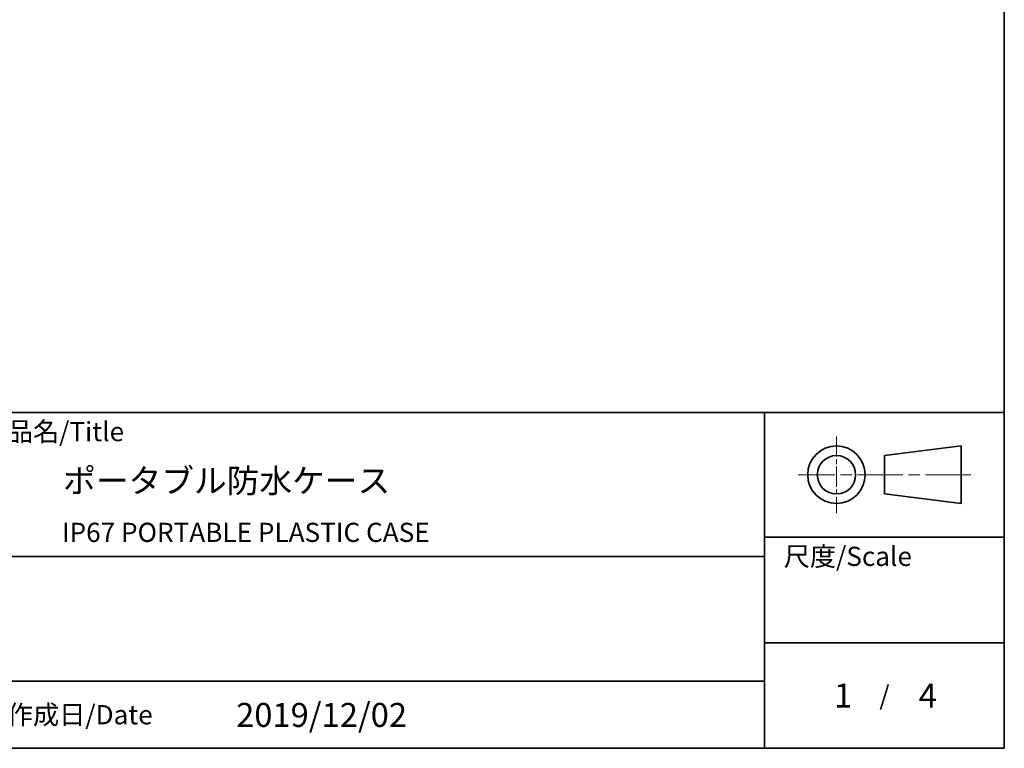
# Model space of a CAD drawing. Units: millimetres. Extents: x 0 to 2180, y 0 to 422.
# Drawn here: x 288 to 391, y 0 to 76 of the extents above; entities that cross this region are included whole.
import ezdxf
from ezdxf.enums import TextEntityAlignment as Align

# ---------------------------------------------------------------- set-up
doc = ezdxf.new("R2010")
doc.units = ezdxf.units.MM
doc.linetypes.add('CHAIN', pattern=[0.3543, 0.2362, -0.0295, 0.0591, -0.0295])
doc.layers.add('Border (ISO)', color=7, linetype='Continuous', lineweight=35)
doc.layers.add('Title (ISO)', color=7, linetype='Continuous', lineweight=35)
doc.styles.add('Note Text (TK)', font='txt')
doc.styles.add('文字スタイル67', font='arial.ttf')

# ---------------------------------------------------------------- blocks, each defined once
blk = doc.blocks.new('図面枠 tk図枠')
at = {"layer": 'Border (ISO)'}
for p in [(405.5, 289), (14.5, 8)]:
    blk.add_line(p, (405.5, 8), dxfattribs=at)
blk = doc.blocks.new('表題欄 tk表題欄')
at = {"layer": 'Title (ISO)'}
for p, q in [((74.71, 244.05), (255.71, 244.05)), ((230.71, 244.05), (230.71, 209.05)), ((255.71, 244.05), (255.71, 209.05)), ((243.21, 239.55), (251.21, 240.55)), ((251.21, 234.55), (251.21, 240.55)), ((243.21, 239.55), (243.21, 235.55)), ((243.21, 235.55), (251.21, 234.55)), ((230.71, 231.05), (255.71, 231.05)), ((74.71, 229.05), (230.71, 229.05)), ((230.71, 220.05), (255.71, 220.05)), ((149.71, 216.05), (230.71, 216.05)), ((255.71, 209.05), (74.71, 209.05))]:
    blk.add_line(p, q, dxfattribs=at)
at = {"layer": 'Title (ISO)', "color": 4, "linetype": 'CHAIN', "lineweight": 18, "ltscale": 8.88956}
blk.add_line((238.21, 241.55), (238.21, 233.55), dxfattribs=at)
at = {"layer": 'Title (ISO)', "color": 4, "linetype": 'CHAIN', "lineweight": 18, "ltscale": 20.001633}
blk.add_line((252.21, 237.55), (234.21, 237.55), dxfattribs=at)
at = {"layer": 'Title (ISO)'}
for radius in [3, 2]:
    blk.add_circle((238.21, 237.55), radius, dxfattribs=at)
at = {"layer": 'Title (ISO)', "color": 1, "char_height": 2, "attachment_point": 4, "line_spacing_factor": 1.5, "style": 'Note Text (TK)'}
for s, insert in [('\\fＭＳ Ｐゴシック|b0|i0;\\H2.0000;品名/Title', (151.71, 242.05)), ('\\fＭＳ Ｐゴシック|b0|i0;\\H2.0000;尺度/Scale', (232.71, 229.05)), ('\\fＭＳ Ｐゴシック|b0|i0;\\H2.0000;作成日/Date', (151.71, 212.55))]:
    blk.add_mtext(s, dxfattribs=dict(at, insert=insert))
at = {"layer": 'Title (ISO)', "color": 7, "insert": (243.21, 214.55), "char_height": 2, "attachment_point": 5, "line_spacing_factor": 1.5, "style": 'Note Text (TK)'}
blk.add_mtext('\\fＭＳ Ｐゴシック|b0|i0;\\H2.0000;/', dxfattribs=at)
at = {"layer": 'Title (ISO)', "color": 7}
for tag, p, height, style in [('<品名>_001', (157.58, 235.68), 2.5, 'Note Text (TK)'), ('<Title>_001', (157.45, 230.55), 2, '文字スタイル67'), ('<ページ_No.>_001', (237.95, 213.3), 2.5, 'Note Text (TK)'), ('<総ページ数>_001', (246.79, 213.3), 2.5, 'Note Text (TK)'), ('作成日_001', (175.62, 211.28), 2.5, 'Note Text (TK)')]:
    blk.add_attdef(tag, p, '', height=height, dxfattribs=dict(at, style=style))
at = {"layer": 'Title (ISO)', "color": 7, "style": 'Note Text (TK)'}
blk.add_attdef('<尺度>', text='', height=2.5, dxfattribs=at).set_placement((243.21, 223.55), align=Align.MIDDLE_CENTER)

msp = doc.modelspace()

# ---------------------------------------------------------------- block references
msp.add_blockref('図面枠 tk図枠', (-14.5, -8))
msp.add_blockref('表題欄 tk表題欄', (135.2912, -209.0527)).add_auto_attribs({'<品名>_001': 'ポータブル防水ケース', '作成日_001': '2019/12/02', '<Title>_001': 'IP67 PORTABLE PLASTIC CASE', '<ページ_No.>_001': '1', '<総ページ数>_001': '4'})

doc.saveas('drawing.dxf')
